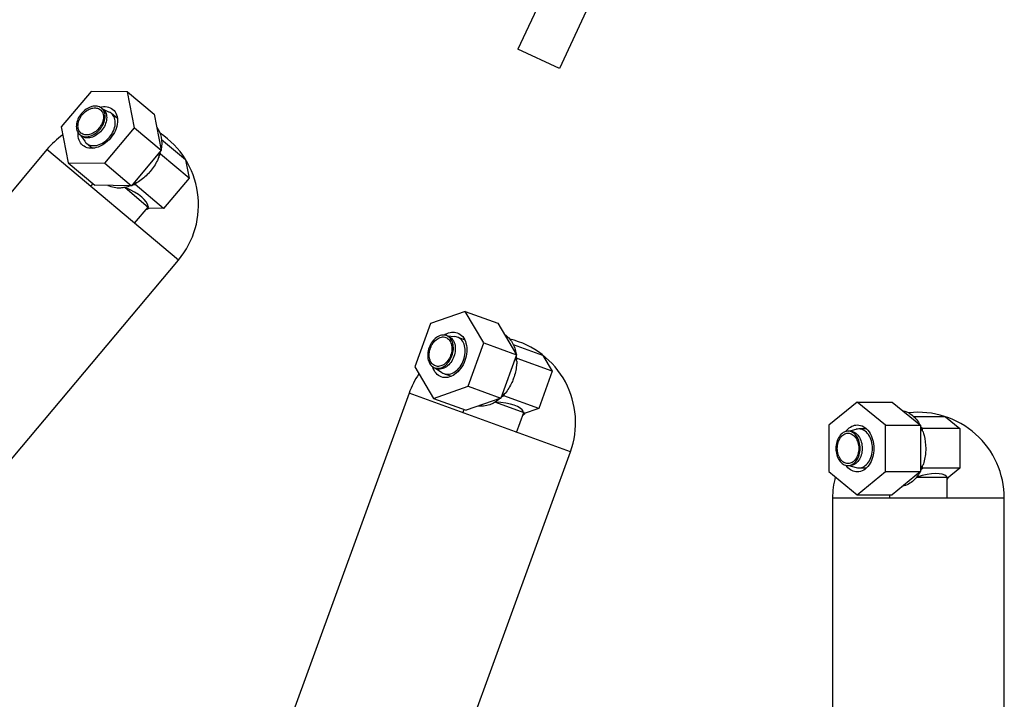
# Model space of a CAD drawing. Units: millimetres. Extents: x 0 to 420, y 0 to 297.
# Drawn here: x 261 to 268, y 185 to 190 of the extents above; entities that cross this region are included whole.
import ezdxf

# ---------------------------------------------------------------- set-up
doc = ezdxf.new("R2010")
doc.units = ezdxf.units.MM
doc.header["$LTSCALE"] = 23.1
doc.layers.get('0').update_dxf_attribs({"linetype": 'CONTINUOUS'})
doc.layers.add('BEZUGSACHSEN', color=7, linetype='CONTINUOUS')

msp = doc.modelspace()

# ---------------------------------------------------------------- linework, layer by layer
at = {"color": 7, "linetype": 'CONTINUOUS'}
for p, q in [((265.63941, 192.38898), (264.40874, 189.74981)), ((265.92942, 192.25374), (264.69876, 189.61457)), ((264.69876, 189.61457), (264.40874, 189.74981)), ((261.42572, 189.45545), (261.21789, 189.20777)), ((261.6813, 189.45202), (261.42572, 189.45545)), ((261.6813, 189.45202), (261.86763, 189.29566)), ((261.72905, 189.20091), (261.6813, 189.45202)), ((261.50553, 189.33409), (261.55349, 189.31166)), ((261.51161, 189.32899), (261.50553, 189.33409)), ((261.61035, 189.26703), (261.56865, 189.30201)), ((261.86763, 189.29566), (261.91539, 189.04456)), ((261.21789, 189.20777), (261.26565, 188.95667)), ((261.35126, 189.15024), (261.35734, 189.14514)), ((261.35126, 189.15024), (261.38168, 189.10691)), ((261.52123, 188.95324), (261.72905, 189.20091)), ((261.72905, 189.20091), (261.91539, 189.04456)), ((261.39382, 189.09365), (261.43554, 189.05864)), ((262.08666, 188.97701), (261.91866, 189.11797)), ((261.11733, 189.0489), (259.45859, 187.07209)), ((262.03658, 188.27756), (261.11733, 189.0489)), ((261.91539, 189.04456), (261.70757, 188.79689)), ((261.89897, 189.00299), (261.91138, 189.01778)), ((261.90853, 189.03277), (261.9107, 189.03095)), ((261.91138, 189.01778), (261.90853, 189.03277)), ((262.11072, 188.85052), (261.91138, 189.01778)), ((261.26565, 188.95667), (261.52123, 188.95324)), ((261.26565, 188.95667), (261.45199, 188.80031)), ((261.52123, 188.95324), (261.70757, 188.79689)), ((261.90114, 189.00118), (261.89897, 189.00299)), ((262.08666, 188.97701), (262.11072, 188.85052)), ((261.42375, 188.79179), (261.43961, 188.8107)), ((261.70757, 188.79689), (261.45199, 188.80031)), ((261.71799, 188.80569), (261.73324, 188.80549)), ((261.72016, 188.80387), (261.71799, 188.80569)), ((261.73324, 188.80549), (261.74565, 188.82027)), ((261.93258, 188.63822), (261.73324, 188.80549)), ((261.74565, 188.82027), (261.74782, 188.81845)), ((262.11072, 188.85052), (261.93258, 188.63822)), ((261.66383, 188.78354), (261.8253, 188.64805)), ((261.73016, 188.53467), (261.8253, 188.64805)), ((261.93258, 188.63822), (261.81834, 188.63976)), ((261.8249, 188.65257), (261.8253, 188.64805)), ((260.37784, 186.30074), (262.03658, 188.27756)), ((264.03995, 187.91897), (263.79861, 187.83478)), ((264.03995, 187.91897), (264.26853, 187.83578)), ((264.17071, 187.69935), (264.03995, 187.91897)), ((263.79861, 187.83478), (263.68803, 187.53096)), ((264.26853, 187.83578), (264.39929, 187.61615)), ((263.91512, 187.74804), (263.96786, 187.74337)), ((263.92258, 187.74533), (263.91512, 187.74804)), ((264.03655, 187.72087), (263.98541, 187.73949)), ((264.06013, 187.39553), (264.17071, 187.69935)), ((264.17071, 187.69935), (264.39929, 187.61615)), ((264.58333, 187.61125), (264.37725, 187.68626)), ((264.39929, 187.61615), (264.28871, 187.31233)), ((264.39687, 187.60272), (264.39953, 187.60176)), ((264.40468, 187.58961), (264.39687, 187.60272)), ((264.39808, 187.57148), (264.40468, 187.58961)), ((264.40074, 187.57051), (264.39808, 187.57148)), ((264.6492, 187.50061), (264.40468, 187.58961)), ((264.58333, 187.61125), (264.6492, 187.50061)), ((263.68803, 187.53096), (263.81879, 187.31134)), ((263.83304, 187.52252), (263.84049, 187.5198)), ((263.83304, 187.52252), (263.87644, 187.4922)), ((264.6492, 187.50061), (264.55442, 187.2402)), ((263.89238, 187.48389), (263.94356, 187.46526)), ((263.81879, 187.31134), (264.06013, 187.39553)), ((264.06013, 187.39553), (264.28871, 187.31233)), ((263.64787, 187.34728), (262.76527, 184.92236)), ((264.7755, 186.93685), (263.64787, 187.34728)), ((263.81879, 187.31134), (264.04737, 187.22814)), ((264.28871, 187.31233), (264.04737, 187.22814)), ((264.29549, 187.32417), (264.3099, 187.3292)), ((264.29815, 187.3232), (264.29549, 187.32417)), ((264.3099, 187.3292), (264.3165, 187.34733)), ((264.55442, 187.2402), (264.3099, 187.3292)), ((264.3165, 187.34733), (264.31916, 187.34637)), ((264.02375, 187.21047), (264.03219, 187.23367)), ((264.25217, 187.28483), (264.45024, 187.21274)), ((264.55442, 187.2402), (264.44654, 187.20257)), ((266.7807, 187.28509), (266.58271, 187.12343)), ((266.7807, 187.28509), (267.02395, 187.28509)), ((266.97869, 187.12343), (266.7807, 187.28509)), ((267.02395, 187.28509), (267.22194, 187.12343)), ((264.39963, 187.07366), (264.45024, 187.21274)), ((264.44833, 187.21685), (264.45024, 187.21274)), ((267.39655, 187.18177), (267.17725, 187.18177)), ((267.39655, 187.18177), (267.49629, 187.10034)), ((266.58271, 187.12343), (266.58271, 186.80011)), ((266.72186, 187.08177), (266.77301, 187.09542)), ((266.72979, 187.08177), (266.72186, 187.08177)), ((266.84526, 187.09777), (266.79083, 187.09777)), ((266.97869, 187.12343), (267.22194, 187.12343)), ((266.97869, 186.80011), (266.97869, 187.12343)), ((267.22194, 187.12343), (267.22194, 186.80011)), ((267.22426, 187.10999), (267.22709, 187.10999)), ((267.23608, 187.10034), (267.22426, 187.10999)), ((267.49629, 187.10034), (267.23608, 187.10034)), ((267.23608, 187.08104), (267.23608, 187.10034)), ((267.23891, 187.08104), (267.23608, 187.08104)), ((267.49629, 187.10034), (267.49629, 186.82321)), ((263.8929, 184.51193), (264.7755, 186.93685)), ((266.72186, 186.84177), (266.72979, 186.84177)), ((266.72186, 186.84177), (266.77301, 186.82813)), ((266.79083, 186.82577), (266.8453, 186.82577)), ((267.22426, 186.81356), (267.23608, 186.82321)), ((267.22709, 186.81356), (267.22426, 186.81356)), ((267.23608, 186.84251), (267.23891, 186.84251)), ((267.23608, 186.82321), (267.23608, 186.84251)), ((267.49629, 186.82321), (267.23608, 186.82321)), ((267.49629, 186.82321), (267.40779, 186.75095)), ((266.58271, 186.80011), (266.7807, 186.63846)), ((266.7807, 186.63846), (266.97869, 186.80011)), ((266.97869, 186.80011), (267.22194, 186.80011)), ((267.22194, 186.80011), (267.02395, 186.63846)), ((267.19701, 186.76177), (267.40779, 186.76177)), ((267.40458, 186.76498), (267.40779, 186.76177)), ((267.40779, 186.61377), (267.40779, 186.76177)), ((267.80779, 186.61377), (266.60779, 186.61377)), ((266.60779, 186.61377), (266.60779, 184.03323)), ((266.7807, 186.63846), (267.02395, 186.63846)), ((267.00779, 186.61377), (267.00779, 186.63846)), ((267.80779, 184.03323), (267.80779, 186.61377))]:
    msp.add_line(p, q, dxfattribs=at)
for centre, radius, start, end in [((261.46273, 189.29274), 0.05919, 50.000952, 51.749537), ((261.61205, 189.15219), 0.12005, 91.113298, 93.534728), ((261.57697, 188.66325), 0.6, 125.506276, 140), ((261.38455, 189.19957), 0.05918, 228.251061, 229.999048), ((261.57697, 188.66325), 0.6, 320, 56.448831), ((261.5489, 189.07693), 0.12006, 186.448452, 188.878868), ((261.60655, 189.11331), 0.31254, 339.331535, 344.122872), ((261.62051, 189.10917), 0.29798, 344.152792, 345.142375), ((261.62846, 189.10582), 0.292, 345.14373, 345.41025), ((261.63248, 189.10479), 0.28785, 345.406209, 347.330389), ((261.59888, 189.06556), 0.28842, 292.644326, 294.60001), ((261.59357, 189.07426), 0.29599, 294.856274, 295.084107), ((261.59704, 189.06962), 0.29288, 294.595577, 294.856271), ((261.58713, 189.08747), 0.31069, 295.12671, 300.678647), ((261.6619, 188.9992), 0.23255, 239.381176, 240.013269), ((263.97305, 187.63558), 0.142, 118.896686, 123.732659), ((263.88904, 187.69455), 0.05919, 70.000952, 71.749537), ((264.07743, 187.61355), 0.12005, 111.113298, 113.534728), ((264.2117, 187.14209), 0.6, 340, 76.448831), ((264.1001, 187.57602), 0.29798, 4.152792, 5.142375), ((264.08556, 187.57512), 0.31254, 359.331535, 4.122872), ((264.11284, 187.57599), 0.28785, 5.406209, 7.330389), ((264.10871, 187.57558), 0.292, 5.14373, 5.41025), ((263.84744, 187.58026), 0.05918, 248.251061, 249.999048), ((264.2117, 187.14209), 0.6, 145.506276, 160), ((264.04383, 187.52122), 0.12006, 206.448452, 208.878868), ((264.12594, 187.488), 0.23789, 301.831145, 304.231398), ((264.09469, 187.52763), 0.28842, 312.644326, 314.60001), ((264.08531, 187.5354), 0.29798, 314.857625, 315.847208), ((264.09157, 187.53082), 0.29288, 314.595577, 314.856271), ((264.07475, 187.54542), 0.31254, 315.877128, 320.668465), ((264.1766, 187.48683), 0.23255, 259.381176, 260.013269), ((267.20779, 186.6138), 0.6, 0, 96.448831), ((266.81586, 186.99505), 0.1434, 139.985243, 143.718751), ((266.81103, 186.99904), 0.13713, 138.862058, 139.96567), ((266.71565, 187.02258), 0.05919, 90.000952, 91.749537), ((266.92038, 187.0109), 0.12005, 131.113298, 133.534728), ((266.96649, 186.98772), 0.28785, 25.406209, 27.330389), ((266.95632, 186.98422), 0.29599, 24.915893, 25.143726), ((266.94289, 186.97824), 0.31069, 19.321353, 24.87329), ((266.96276, 186.98592), 0.292, 25.14373, 25.41025), ((266.8158, 186.92845), 0.14332, 216.294799, 220.034712), ((266.811, 186.92448), 0.13709, 220.054244, 221.158934), ((266.71565, 186.90096), 0.05918, 268.251061, 269.999048), ((266.92038, 186.91265), 0.12006, 226.448452, 228.878868), ((266.96598, 186.93607), 0.28842, 332.644326, 334.60001), ((266.95632, 186.93932), 0.29599, 334.856274, 335.084107), ((266.94289, 186.9453), 0.31069, 335.12671, 340.678647), ((266.96196, 186.938), 0.29288, 334.595577, 334.856271), ((267.20779, 186.6138), 0.6, 165.506276, 180), ((267.05691, 186.92575), 0.23255, 279.381176, 280.013269)]:
    msp.add_arc(centre, radius, start, end, dxfattribs=at)
for centre, major_axis, ratio, start_param, end_param in [((261.62251, 188.71752), (0.21144, -0.05514), 0.3419987, 1.4638695, 1.4797815), ((261.40344, 188.72046), (0.42089, -0.07984), 0.3138593, 6.37142, 7.2478101), ((264.23593, 187.20866), (0.21755, 0.0205), 0.3419987, 1.4638695, 1.4797815), ((264.02906, 187.1365), (0.42281, 0.06893), 0.3138593, 6.37142, 7.2478101), ((267.20779, 186.68464), (0.19742, 0.09367), 0.3419987, 1.4638695, 1.4797815), ((267.03809, 186.54608), (0.37374, 0.20938), 0.3138593, 6.37142, 7.2478101)]:
    msp.add_ellipse(centre, major_axis=major_axis, ratio=ratio, start_param=start_param, end_param=end_param, dxfattribs=at)
for points, knots in [([(261.49937, 189.33922), (261.49063, 189.34612), (261.46745, 189.35534), (261.42879, 189.35123), (261.39049, 189.33253), (261.35708, 189.30201), (261.33283, 189.26381), (261.32106, 189.22284), (261.32372, 189.18405), (261.33683, 189.16283), (261.34514, 189.15541)], [0, 0, 0, 0, 0.1048831, 0.2227151, 0.3563389, 0.4999884, 0.6436381, 0.7772688, 0.8951117, 1, 1, 1, 1]), ([(261.48779, 189.34654), (261.50407, 189.35051), (261.53677, 189.35304), (261.56741, 189.33961), (261.57889, 189.32997)], [0, 0, 0, 0, 0.52784, 1, 1, 1, 1]), ([(261.3555, 189.16496), (261.34789, 189.17134), (261.3357, 189.19), (261.33286, 189.22462), (261.34316, 189.2613), (261.3648, 189.29552), (261.39475, 189.32278), (261.42908, 189.33929), (261.46367, 189.34252), (261.48416, 189.33374), (261.49177, 189.32736)], [0, 0, 0, 0, 0.1047541, 0.2223335, 0.3560083, 0.499988, 0.6439681, 0.7776504, 0.8952411, 1, 1, 1, 1]), ([(261.3465, 189.15423), (261.35512, 189.147), (261.37832, 189.13707), (261.41747, 189.14072), (261.45634, 189.15941), (261.49024, 189.19027), (261.51474, 189.22901), (261.5264, 189.27054), (261.5232, 189.30973), (261.50939, 189.33085), (261.50077, 189.33808)], [0, 0, 0, 0, 0.1047541, 0.2223335, 0.3560083, 0.499988, 0.6439681, 0.7776504, 0.8952411, 1, 1, 1, 1]), ([(261.49177, 189.32736), (261.49938, 189.32097), (261.51158, 189.30232), (261.51441, 189.2677), (261.50412, 189.23102), (261.48248, 189.19679), (261.45253, 189.16954), (261.41819, 189.15302), (261.38361, 189.1498), (261.36311, 189.15857), (261.3555, 189.16496)], [0, 0, 0, 0, 0.1047541, 0.2223335, 0.3560083, 0.499988, 0.6439681, 0.7776504, 0.8952411, 1, 1, 1, 1]), ([(261.51161, 189.32899), (261.52022, 189.32177), (261.53403, 189.30065), (261.53724, 189.26145), (261.52558, 189.21993), (261.50108, 189.18118), (261.46717, 189.15032), (261.4283, 189.13163), (261.38915, 189.12798), (261.36595, 189.13791), (261.35734, 189.14514)], [0, 0, 0, 0, 0.1047468, 0.2223291, 0.3560164, 0.5, 0.6439836, 0.7776709, 0.8952532, 1, 1, 1, 1]), ([(261.57889, 189.32997), (261.59066, 189.3201), (261.60953, 189.29123), (261.61392, 189.23767), (261.59799, 189.18092), (261.5645, 189.12797), (261.51817, 189.08579), (261.46505, 189.06024), (261.41153, 189.05526), (261.37983, 189.06883), (261.36806, 189.07871)], [0, 0, 0, 0, 0.1047468, 0.2223274, 0.3560067, 0.4999901, 0.6439734, 0.777659, 0.895249, 1, 1, 1, 1]), ([(261.39382, 189.09365), (261.40358, 189.08546), (261.42987, 189.0742), (261.47424, 189.07833), (261.5183, 189.09952), (261.55672, 189.13449), (261.58449, 189.1784), (261.5977, 189.22547), (261.59407, 189.26989), (261.57842, 189.29382), (261.56865, 189.30201)], [0, 0, 0, 0, 0.1047468, 0.2223291, 0.3560164, 0.5, 0.6439836, 0.7776709, 0.8952532, 1, 1, 1, 1]), ([(261.36806, 189.07871), (261.35658, 189.08834), (261.33803, 189.11617), (261.33484, 189.1488), (261.33592, 189.16552)], [0, 0, 0, 0, 0.4721808, 1, 1, 1, 1]), ([(261.88494, 189.20566), (261.90093, 189.18589), (261.923, 189.13339), (261.92048, 189.07767), (261.91492, 189.04927)], [0, 0, 0, 0, 0.4677214, 1, 1, 1, 1]), ([(261.90114, 189.00118), (261.89765, 188.99192), (261.88169, 188.95477), (261.85926, 188.92047), (261.83965, 188.89709)], [0, 0, 0, 0, 0.2447228, 1, 1, 1, 1]), ([(261.83965, 188.89709), (261.83303, 188.88921), (261.80582, 188.85933), (261.77373, 188.8338), (261.74782, 188.81845)], [0, 0, 0, 0, 0.254545, 1, 1, 1, 1]), ([(261.66347, 188.7848), (261.6529, 188.78259), (261.61342, 188.777), (261.5714, 188.7841), (261.54568, 188.79779)], [0, 0, 0, 0, 0.270325, 1, 1, 1, 1]), ([(263.98547, 187.76926), (263.99991, 187.76401), (264.02751, 187.74334), (264.04996, 187.69451), (264.05439, 187.63573), (264.04103, 187.57452), (264.01192, 187.51904), (263.97074, 187.47686), (263.92216, 187.45388), (263.88773, 187.45579), (263.87328, 187.46104)], [0, 0, 0, 0, 0.1047468, 0.2223274, 0.3560067, 0.4999901, 0.6439734, 0.777659, 0.895249, 1, 1, 1, 1]), ([(263.90443, 187.7599), (263.91718, 187.76693), (263.94411, 187.77666), (263.97299, 187.7738), (263.98547, 187.76926)], [0, 0, 0, 0, 0.5231458, 1, 1, 1, 1]), ([(263.90758, 187.75076), (263.897, 187.75425), (263.87207, 187.75499), (263.83715, 187.7379), (263.80755, 187.70723), (263.78659, 187.66713), (263.77687, 187.62293), (263.77983, 187.58041), (263.79559, 187.54487), (263.81517, 187.52941), (263.82551, 187.52528)], [0, 0, 0, 0, 0.1048831, 0.2227151, 0.3563389, 0.4999884, 0.6436381, 0.7772688, 0.8951117, 1, 1, 1, 1]), ([(263.83199, 187.5378), (263.82265, 187.54119), (263.80481, 187.55455), (263.79031, 187.58612), (263.78744, 187.6241), (263.79607, 187.66367), (263.81489, 187.69952), (263.84151, 187.72678), (263.87291, 187.74164), (263.89516, 187.74041), (263.9045, 187.73701)], [0, 0, 0, 0, 0.1047541, 0.2223335, 0.3560083, 0.499988, 0.6439681, 0.7776504, 0.8952411, 1, 1, 1, 1]), ([(263.8272, 187.52464), (263.83777, 187.52079), (263.86296, 187.5194), (263.89851, 187.53621), (263.92864, 187.56707), (263.94995, 187.60766), (263.95972, 187.65245), (263.95647, 187.69546), (263.94005, 187.73119), (263.91985, 187.74632), (263.90929, 187.75017)], [0, 0, 0, 0, 0.1047541, 0.2223335, 0.3560083, 0.499988, 0.6439681, 0.7776504, 0.8952411, 1, 1, 1, 1]), ([(263.9045, 187.73701), (263.91383, 187.73361), (263.93167, 187.72025), (263.94618, 187.68869), (263.94905, 187.6507), (263.94042, 187.61114), (263.9216, 187.57528), (263.89498, 187.54802), (263.86358, 187.53316), (263.84132, 187.5344), (263.83199, 187.5378)], [0, 0, 0, 0, 0.1047541, 0.2223335, 0.3560083, 0.499988, 0.6439681, 0.7776504, 0.8952411, 1, 1, 1, 1]), ([(263.92258, 187.74533), (263.93314, 187.74148), (263.95334, 187.72636), (263.96976, 187.69063), (263.97301, 187.64762), (263.96324, 187.60283), (263.94193, 187.56224), (263.9118, 187.53138), (263.87625, 187.51456), (263.85106, 187.51596), (263.84049, 187.5198)], [0, 0, 0, 0, 0.1047468, 0.2223291, 0.3560164, 0.5, 0.6439836, 0.7776709, 0.8952532, 1, 1, 1, 1]), ([(263.89238, 187.48389), (263.90436, 187.47953), (263.93291, 187.47795), (263.9732, 187.49701), (264.00735, 187.53198), (264.03149, 187.57799), (264.04257, 187.62875), (264.03889, 187.67749), (264.02028, 187.71799), (263.99739, 187.73513), (263.98541, 187.73949)], [0, 0, 0, 0, 0.1047468, 0.2223291, 0.3560164, 0.5, 0.6439836, 0.7776709, 0.8952532, 1, 1, 1, 1]), ([(264.31558, 187.75712), (264.33737, 187.74401), (264.37606, 187.70222), (264.39275, 187.64901), (264.39724, 187.62042)], [0, 0, 0, 0, 0.4677214, 1, 1, 1, 1]), ([(264.40074, 187.57051), (264.40063, 187.56062), (264.39833, 187.52025), (264.38899, 187.48034), (264.37855, 187.45167)], [0, 0, 0, 0, 0.2447228, 1, 1, 1, 1]), ([(263.87328, 187.46104), (263.8592, 187.46617), (263.83226, 187.48597), (263.8181, 187.51555), (263.8134, 187.53162)], [0, 0, 0, 0, 0.4721808, 1, 1, 1, 1]), ([(264.37855, 187.45167), (264.37503, 187.442), (264.35968, 187.40462), (264.33826, 187.36965), (264.31916, 187.34637)], [0, 0, 0, 0, 0.254545, 1, 1, 1, 1]), ([(264.2514, 187.28589), (264.24223, 187.2802), (264.20704, 187.26145), (264.16513, 187.25375), (264.13628, 187.25781)], [0, 0, 0, 0, 0.270325, 1, 1, 1, 1]), ([(267.09506, 187.22726), (267.12002, 187.2224), (267.17067, 187.19636), (267.20455, 187.15206), (267.21855, 187.12674)], [0, 0, 0, 0, 0.4677214, 1, 1, 1, 1]), ([(266.71384, 187.08174), (266.70271, 187.0814), (266.67903, 187.07357), (266.65206, 187.04557), (266.63473, 187.00663), (266.62875, 186.96178), (266.63473, 186.91692), (266.65206, 186.87798), (266.67902, 186.84997), (266.70271, 186.84214), (266.71384, 186.8418)], [0, 0, 0, 0, 0.1048831, 0.2227151, 0.3563389, 0.4999884, 0.6436381, 0.7772688, 0.8951117, 1, 1, 1, 1]), ([(266.70776, 187.08926), (266.71734, 187.10022), (266.73931, 187.11858), (266.76743, 187.12577), (266.7807, 187.12577)], [0, 0, 0, 0, 0.5231458, 1, 1, 1, 1]), ([(266.71565, 186.84177), (266.72689, 186.84177), (266.75105, 186.84908), (266.77869, 186.87704), (266.79646, 186.91634), (266.80259, 186.96177), (266.79646, 187.0072), (266.7787, 187.0465), (266.75105, 187.07447), (266.72689, 187.08177), (266.71565, 187.08177)], [0, 0, 0, 0, 0.1047541, 0.2223335, 0.3560083, 0.499988, 0.6439681, 0.7776504, 0.8952411, 1, 1, 1, 1]), ([(266.72979, 187.08177), (266.74103, 187.08177), (266.76519, 187.07447), (266.79284, 187.04651), (266.8106, 187.0072), (266.81674, 186.96177), (266.8106, 186.91634), (266.79284, 186.87704), (266.76519, 186.84907), (266.74103, 186.84177), (266.72979, 186.84177)], [0, 0, 0, 0, 0.1047468, 0.2223291, 0.3560164, 0.5, 0.6439836, 0.7776709, 0.8952532, 1, 1, 1, 1]), ([(266.7807, 187.12577), (266.79607, 187.12577), (266.82908, 187.11579), (266.86687, 187.07758), (266.89114, 187.02387), (266.89953, 186.96178), (266.89114, 186.89969), (266.86687, 186.84597), (266.82908, 186.80776), (266.79607, 186.79777), (266.7807, 186.79777)], [0, 0, 0, 0, 0.1047468, 0.2223274, 0.3560067, 0.4999901, 0.6439734, 0.777659, 0.895249, 1, 1, 1, 1]), ([(266.79083, 186.82577), (266.80358, 186.82577), (266.83095, 186.83405), (266.86229, 186.86574), (266.88242, 186.91028), (266.88937, 186.96177), (266.88242, 187.01326), (266.86229, 187.05781), (266.83095, 187.0895), (266.80358, 187.09777), (266.79083, 187.09777)], [0, 0, 0, 0, 0.1047468, 0.2223291, 0.3560164, 0.5, 0.6439836, 0.7776709, 0.8952532, 1, 1, 1, 1]), ([(267.23891, 187.08104), (267.24218, 187.07171), (267.25383, 187.03299), (267.2587, 186.99229), (267.2587, 186.96177)], [0, 0, 0, 0, 0.2447228, 1, 1, 1, 1]), ([(266.71565, 186.85577), (266.70571, 186.85577), (266.68438, 186.86222), (266.65995, 186.88692), (266.64426, 186.92164), (266.63884, 186.96177), (266.64426, 187.0019), (266.65995, 187.03662), (266.68438, 187.06132), (266.70571, 187.06777), (266.71565, 187.06777)], [0, 0, 0, 0, 0.1047541, 0.2223335, 0.3560083, 0.499988, 0.6439681, 0.7776504, 0.8952411, 1, 1, 1, 1]), ([(266.71565, 187.06777), (266.72558, 187.06777), (266.74692, 187.06132), (266.77134, 187.03662), (266.78703, 187.0019), (266.79245, 186.96178), (266.78703, 186.92165), (266.77134, 186.88693), (266.74692, 186.86222), (266.72558, 186.85577), (266.71565, 186.85577)], [0, 0, 0, 0, 0.1047541, 0.2223335, 0.3560083, 0.499988, 0.6439681, 0.7776504, 0.8952411, 1, 1, 1, 1]), ([(267.2587, 186.96177), (267.2587, 186.95149), (267.25706, 186.91111), (267.24889, 186.87092), (267.23891, 186.84251)], [0, 0, 0, 0, 0.254545, 1, 1, 1, 1]), ([(266.7807, 186.79777), (266.76743, 186.79777), (266.73933, 186.80496), (266.71736, 186.8233), (266.70779, 186.83425)], [0, 0, 0, 0, 0.476882, 1, 1, 1, 1]), ([(267.19592, 186.76251), (267.18925, 186.75402), (267.16259, 186.72436), (267.12585, 186.7028), (267.09734, 186.69674)], [0, 0, 0, 0, 0.270325, 1, 1, 1, 1])]:
    msp.add_open_spline(points, degree=3, knots=knots, dxfattribs=at)
for points in [[(261.56865, 189.30201), (261.56406, 189.30586), (261.55891, 189.30912), (261.55348, 189.31166)], [(261.38168, 189.10691), (261.38513, 189.10201), (261.38922, 189.0975), (261.39382, 189.09365)], [(261.70326, 188.79669), (261.69035, 188.79169), (261.67702, 188.78763), (261.66347, 188.7848)], [(263.98541, 187.73949), (263.97978, 187.74154), (263.97382, 187.74283), (263.96785, 187.74336)], [(263.87644, 187.49221), (263.88135, 187.48878), (263.88675, 187.48594), (263.89238, 187.48389)], [(264.28473, 187.31068), (264.2768, 187.30374), (264.26847, 187.29725), (264.25976, 187.29132)], [(266.79083, 187.09777), (266.78484, 187.09777), (266.7788, 187.09695), (266.77301, 187.09541)], [(266.77301, 186.82814), (266.7788, 186.82659), (266.78484, 186.82577), (266.79083, 186.82577)], [(267.21876, 186.79719), (267.21209, 186.78507), (267.20448, 186.77339), (267.19592, 186.76251)]]:
    msp.add_open_spline(points, degree=3, dxfattribs=at)
at = {"layer": 'BEZUGSACHSEN', "color": 7, "linetype": 'CONTINUOUS'}
for centre, start, end in [((261.7441, 188.86242), 286.666667, 291.720471), ((264.30062, 187.38641), 306.666667, 311.720471), ((267.20779, 186.8738), 326.451514, 331.720471)]:
    msp.add_arc(centre, 0.24, start, end, dxfattribs=at)

doc.saveas('drawing.dxf')
